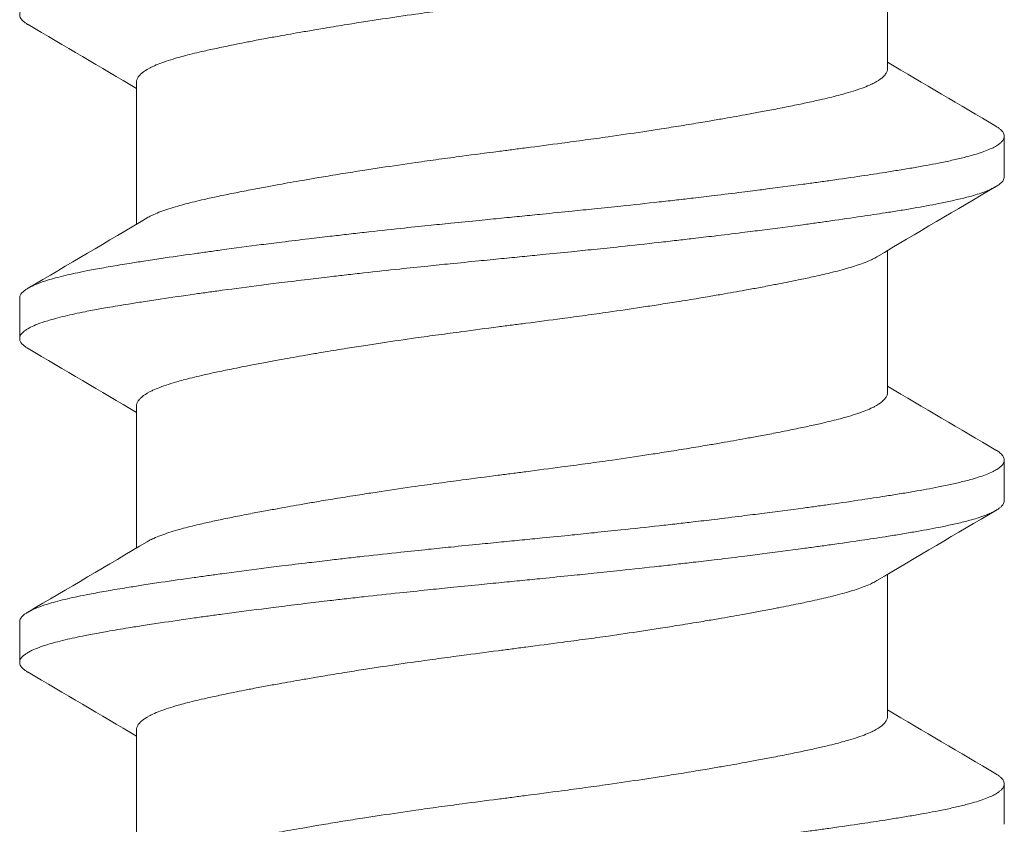
# Model space of a CAD drawing. Units: inches. Extents: x -2.03 to 5.45, y -4.05 to 4.06.
# Drawn here: x -0.72 to -0.52, y 3.08 to 3.23 of the extents above; entities that cross this region are included whole.
import ezdxf

# ---------------------------------------------------------------- set-up
doc = ezdxf.new("R2010")
doc.units = ezdxf.units.IN
doc.header["$LTSCALE"] = 0.5
doc.header["$MEASUREMENT"] = 0
doc.layers.add('Shade Bracket Hardware', color=7, linetype='Continuous', lineweight=5)
doc.layers.add('System', color=7, linetype='Continuous', lineweight=30)

# ---------------------------------------------------------------- blocks, each defined once
blk = doc.blocks.new('Shade Bracket Hardware Single')
at = {"layer": 'Shade Bracket Hardware'}
for p, q in [((0.07245, 1.15755), (0.07245, 1.18495)), ((-0.07245, 1.12755), (-0.07245, 1.15495)), ((0.095, 1.13672), (0.095, 1.14453)), ((0.07245, 1.09505), (0.07245, 1.12245)), ((-0.095, 1.11328), (-0.095, 1.10547)), ((-0.07245, 1.06505), (-0.07245, 1.09245)), ((0.095, 1.07422), (0.095, 1.08203)), ((0.07245, 1.03255), (0.07245, 1.05995)), ((-0.095, 1.05078), (-0.095, 1.04297)), ((-0.07245, 1.00255), (-0.07245, 1.02995)), ((0.095, 1.01172), (0.095, 1.01953))]:
    blk.add_line(p, q, dxfattribs=at)
for points, knots in [([(0.07042, 1.18375), (0.07029, 1.18367), (0.07015, 1.18359), (0.06974, 1.18337), (0.06946, 1.18323), (0.06873, 1.1829), (0.06827, 1.18271), (0.06694, 1.18221), (0.066, 1.1819), (0.06441, 1.18144), (0.06385, 1.18128), (0.06266, 1.18097), (0.06204, 1.18081), (0.06032, 1.18039), (0.05919, 1.18013), (0.05711, 1.17967), (0.05619, 1.17947), (0.05404, 1.17903), (0.05278, 1.17878), (0.05112, 1.17846), (0.05077, 1.17839), (0.04948, 1.17814), (0.04852, 1.17796), (0.04669, 1.17762), (0.04583, 1.17746), (0.04349, 1.17704), (0.04199, 1.17677), (0.03954, 1.17634), (0.03863, 1.17619), (0.03714, 1.17594), (0.03659, 1.17584), (0.03465, 1.17552), (0.03325, 1.17529), (0.03064, 1.17488), (0.02944, 1.17469), (0.02715, 1.17433), (0.02607, 1.17417), (0.02288, 1.17369), (0.02076, 1.17337), (0.01714, 1.17285), (0.01566, 1.17265), (0.01268, 1.17224), (0.01117, 1.17204), (0.00735, 1.17153), (0.00503, 1.17122), (0.0018, 1.17081), (0.0009, 1.17069), (-0.0009, 1.17046), (-0.0018, 1.17034), (-0.00503, 1.16992), (-0.00735, 1.16961), (-0.01117, 1.1691), (-0.01268, 1.1689), (-0.01566, 1.16849), (-0.01714, 1.16829), (-0.02076, 1.16778), (-0.02288, 1.16747), (-0.02607, 1.16699), (-0.02715, 1.16682), (-0.02944, 1.16647), (-0.03064, 1.16628), (-0.03325, 1.16586), (-0.03465, 1.16563), (-0.03659, 1.1653), (-0.03714, 1.16521), (-0.03863, 1.16496), (-0.03954, 1.1648), (-0.04199, 1.16438), (-0.04349, 1.16411), (-0.04583, 1.16369), (-0.04669, 1.16353), (-0.04852, 1.16319), (-0.04948, 1.16301), (-0.0508, 1.16275), (-0.05119, 1.16268), (-0.0523, 1.16246), (-0.05302, 1.16231), (-0.05477, 1.16196), (-0.05577, 1.16175), (-0.05767, 1.16135), (-0.05856, 1.16115), (-0.0607, 1.16067), (-0.06188, 1.16038), (-0.06349, 1.15996), (-0.06397, 1.15983), (-0.06576, 1.15932), (-0.06693, 1.15894), (-0.06843, 1.15836), (-0.06887, 1.15818), (-0.06952, 1.15788), (-0.06975, 1.15777), (-0.07053, 1.15735), (-0.07101, 1.15705), (-0.07158, 1.15657), (-0.07175, 1.15641), (-0.07206, 1.15605), (-0.07219, 1.15586), (-0.07236, 1.1555), (-0.07241, 1.15533), (-0.07244, 1.15509), (-0.07245, 1.15502), (-0.07245, 1.15495)], [0.0440738, 0.0440738, 0.0440738, 0.0440738, 0.0484721, 0.0484721, 0.056244, 0.056244, 0.0671047, 0.0671047, 0.0852904, 0.0852904, 0.0945566, 0.0945566, 0.1040277, 0.1040277, 0.1193499, 0.1193499, 0.130711, 0.130711, 0.144988, 0.144988, 0.1488142, 0.1488142, 0.1588259, 0.1588259, 0.1674413, 0.1674413, 0.1817797, 0.1817797, 0.1901588, 0.1901588, 0.1951487, 0.1951487, 0.2073272, 0.2073272, 0.2175213, 0.2175213, 0.2264726, 0.2264726, 0.2436199, 0.2436199, 0.2552959, 0.2552959, 0.2670174, 0.2670174, 0.2849302, 0.2849302, 0.2918494, 0.2918494, 0.2987688, 0.2987688, 0.316683, 0.316683, 0.3284046, 0.3284046, 0.3400794, 0.3400794, 0.357227, 0.357227, 0.3661798, 0.3661798, 0.3763768, 0.3763768, 0.3885585, 0.3885585, 0.3935491, 0.3935491, 0.4019287, 0.4019287, 0.4162692, 0.4162692, 0.4248865, 0.4248865, 0.4349021, 0.4349021, 0.4390559, 0.4390559, 0.4471364, 0.4471364, 0.4590538, 0.4590538, 0.4705978, 0.4705978, 0.487708, 0.487708, 0.4955266, 0.4955266, 0.5178592, 0.5178592, 0.5286053, 0.5286053, 0.5348574, 0.5348574, 0.5518249, 0.5518249, 0.5607818, 0.5607818, 0.5709738, 0.5709738, 0.5799924, 0.5799924, 0.5837617, 0.5837617, 0.5837617, 0.5837617]), ([(-0.09338, 1.16606), (-0.09345, 1.16609), (-0.09351, 1.16613), (-0.09375, 1.16628), (-0.09391, 1.16639), (-0.09447, 1.16682), (-0.09474, 1.16713), (-0.09493, 1.16756), (-0.09496, 1.16766), (-0.09499, 1.16784), (-0.095, 1.1679), (-0.095, 1.16804), (-0.09499, 1.1681), (-0.09496, 1.16828), (-0.09493, 1.16838), (-0.09474, 1.16881), (-0.09447, 1.16913), (-0.09391, 1.16955), (-0.09375, 1.16967), (-0.09337, 1.1699), (-0.09316, 1.17002), (-0.09252, 1.17035), (-0.09207, 1.17055), (-0.09098, 1.17097), (-0.09032, 1.1712), (-0.08913, 1.17156), (-0.08863, 1.1717), (-0.08751, 1.17201), (-0.08689, 1.17216), (-0.08505, 1.1726), (-0.08376, 1.17288), (-0.0819, 1.17325), (-0.08142, 1.17334), (-0.08002, 1.17361), (-0.07906, 1.17378), (-0.07678, 1.17418), (-0.07542, 1.17441), (-0.07308, 1.17478), (-0.07214, 1.17493), (-0.07011, 1.17525), (-0.069, 1.17541), (-0.06577, 1.1759), (-0.06356, 1.17622), (-0.0604, 1.17667), (-0.05951, 1.17679), (-0.05773, 1.17704), (-0.05682, 1.17716), (-0.05347, 1.17762), (-0.05096, 1.17794), (-0.04776, 1.17835), (-0.04715, 1.17843), (-0.04586, 1.17859), (-0.04517, 1.17868), (-0.04282, 1.17897), (-0.04114, 1.17918), (-0.03802, 1.17956), (-0.03659, 1.17973), (-0.0341, 1.18002), (-0.03303, 1.18014), (-0.03085, 1.18039), (-0.02972, 1.18052), (-0.0263, 1.1809), (-0.02399, 1.18115), (-0.01986, 1.18158), (-0.01806, 1.18177), (-0.01481, 1.18211), (-0.01336, 1.18226), (-0.01008, 1.18259), (-0.00825, 1.18277), (-0.00495, 1.1831), (-0.00348, 1.18325), (-0.00134, 1.18346), (-0.00067, 1.18353), (0, 1.18359)], [0, 0, 0, 0, 0.0026093, 0.0026093, 0.0106984, 0.0106984, 0.0327553, 0.0327553, 0.0402018, 0.0402018, 0.0448412, 0.0448412, 0.0494808, 0.0494808, 0.0569284, 0.0569284, 0.0789855, 0.0789855, 0.0870743, 0.0870743, 0.0957101, 0.0957101, 0.110354, 0.110354, 0.127078, 0.127078, 0.1378882, 0.1378882, 0.1499228, 0.1499228, 0.171441, 0.171441, 0.178571, 0.178571, 0.1919379, 0.1919379, 0.2093177, 0.2093177, 0.2204449, 0.2204449, 0.2328727, 0.2328727, 0.2558908, 0.2558908, 0.2646251, 0.2646251, 0.2732967, 0.2732967, 0.2963763, 0.2963763, 0.3017711, 0.3017711, 0.3077494, 0.3077494, 0.3221583, 0.3221583, 0.3340396, 0.3340396, 0.3427361, 0.3427361, 0.3518422, 0.3518422, 0.3702173, 0.3702173, 0.3842754, 0.3842754, 0.3955176, 0.3955176, 0.4095758, 0.4095758, 0.4208615, 0.4208615, 0.4259818, 0.4259818, 0.4259818, 0.4259818]), ([(-0.07042, 1.12875), (-0.07029, 1.12883), (-0.07015, 1.12891), (-0.06974, 1.12913), (-0.06945, 1.12927), (-0.06872, 1.1296), (-0.06826, 1.12979), (-0.0668, 1.13034), (-0.0657, 1.13069), (-0.064, 1.13118), (-0.06351, 1.13131), (-0.06189, 1.13174), (-0.06068, 1.13203), (-0.05853, 1.13252), (-0.05764, 1.13272), (-0.05574, 1.13312), (-0.05474, 1.13333), (-0.05266, 1.13374), (-0.05158, 1.13396), (-0.04953, 1.13435), (-0.04856, 1.13453), (-0.04674, 1.13487), (-0.04588, 1.13503), (-0.04351, 1.13546), (-0.04197, 1.13573), (-0.03949, 1.13616), (-0.03859, 1.13632), (-0.03711, 1.13657), (-0.03654, 1.13667), (-0.03471, 1.13697), (-0.03343, 1.13718), (-0.0309, 1.13758), (-0.02966, 1.13778), (-0.02736, 1.13814), (-0.0263, 1.1383), (-0.02304, 1.13879), (-0.0208, 1.13912), (-0.01708, 1.13965), (-0.01561, 1.13986), (-0.01263, 1.14027), (-0.01113, 1.14047), (-0.00732, 1.14098), (-0.00501, 1.14128), (-0.0018, 1.14169), (-0.0009, 1.14181), (0.0009, 1.14204), (0.0018, 1.14216), (0.00501, 1.14258), (0.00732, 1.14288), (0.01113, 1.14339), (0.01263, 1.14359), (0.01561, 1.144), (0.01708, 1.1442), (0.0208, 1.14473), (0.02304, 1.14506), (0.0263, 1.14555), (0.02736, 1.14571), (0.02966, 1.14607), (0.0309, 1.14627), (0.03343, 1.14667), (0.03471, 1.14688), (0.03654, 1.14719), (0.03711, 1.14728), (0.03859, 1.14753), (0.03949, 1.14769), (0.04197, 1.14811), (0.04351, 1.14839), (0.04588, 1.14882), (0.04674, 1.14898), (0.04856, 1.14932), (0.04953, 1.1495), (0.05159, 1.1499), (0.05269, 1.15012), (0.05478, 1.15054), (0.05578, 1.15075), (0.05767, 1.15115), (0.05857, 1.15135), (0.0607, 1.15183), (0.06188, 1.15212), (0.06348, 1.15254), (0.06396, 1.15267), (0.06575, 1.15318), (0.06692, 1.15356), (0.06842, 1.15413), (0.06886, 1.15432), (0.06951, 1.15462), (0.06974, 1.15473), (0.07052, 1.15514), (0.07099, 1.15544), (0.07157, 1.15592), (0.07174, 1.15608), (0.07205, 1.15644), (0.07218, 1.15662), (0.07235, 1.15699), (0.07241, 1.15716), (0.07244, 1.15741), (0.07245, 1.15748), (0.07245, 1.15755)], [0.0440739, 0.0440739, 0.0440739, 0.0440739, 0.0484314, 0.0484314, 0.0563366, 0.0563366, 0.0671852, 0.0671852, 0.0880454, 0.0880454, 0.0959258, 0.0959258, 0.1133017, 0.1133017, 0.1247838, 0.1247838, 0.1366939, 0.1366939, 0.1486357, 0.1486357, 0.1587096, 0.1587096, 0.1672593, 0.1672593, 0.1819892, 0.1819892, 0.1902398, 0.1902398, 0.1953227, 0.1953227, 0.2064738, 0.2064738, 0.2170196, 0.2170196, 0.2257478, 0.2257478, 0.2438083, 0.2438083, 0.2554121, 0.2554121, 0.2671162, 0.2671162, 0.2849449, 0.2849449, 0.2918484, 0.2918484, 0.2987521, 0.2987521, 0.3165821, 0.3165821, 0.3282864, 0.3282864, 0.339889, 0.339889, 0.3579499, 0.3579499, 0.3666797, 0.3666797, 0.3772284, 0.3772284, 0.3883823, 0.3883823, 0.393466, 0.393466, 0.4017169, 0.4017169, 0.4164491, 0.4164491, 0.4250008, 0.4250008, 0.4350787, 0.4350787, 0.4471939, 0.4471939, 0.4590757, 0.4590757, 0.4706032, 0.4706032, 0.4876726, 0.4876726, 0.4954473, 0.4954473, 0.517778, 0.517778, 0.5285047, 0.5285047, 0.534889, 0.534889, 0.5515841, 0.5515841, 0.5606043, 0.5606043, 0.5706541, 0.5706541, 0.5800052, 0.5800052, 0.5837658, 0.5837658, 0.5837658, 0.5837658]), ([(0.09338, 1.14644), (0.09343, 1.14642), (0.09347, 1.14639), (0.09372, 1.14624), (0.0939, 1.14612), (0.09421, 1.14587), (0.09435, 1.14575), (0.09464, 1.14545), (0.09477, 1.14528), (0.09492, 1.14498), (0.09496, 1.14485), (0.09499, 1.14466), (0.095, 1.1446), (0.095, 1.14453)], [-0.04483769, -0.04483769, -0.04483769, -0.04483769, -0.04294369, -0.04294369, -0.03426596, -0.03426596, -0.02560481, -0.02560481, -0.01336758, -0.01336758, -0.00455868, -0.00455868, 0, 0, 0, 0]), ([(0.095, 1.14453), (0.095, 1.14447), (0.09499, 1.1444), (0.09496, 1.14421), (0.09492, 1.14408), (0.09477, 1.14378), (0.09464, 1.1436), (0.09435, 1.1433), (0.09421, 1.14318), (0.0939, 1.14293), (0.09372, 1.14281), (0.09296, 1.14235), (0.09224, 1.14201), (0.09094, 1.14152), (0.09048, 1.14136), (0.0895, 1.14105), (0.08899, 1.1409), (0.08771, 1.14054), (0.08693, 1.14034), (0.08531, 1.13996), (0.08449, 1.13978), (0.08319, 1.13951), (0.08275, 1.13942), (0.08082, 1.13903), (0.07921, 1.13874), (0.0766, 1.13829), (0.07568, 1.13814), (0.07383, 1.13784), (0.07292, 1.13769), (0.07054, 1.13732), (0.06904, 1.13709), (0.06557, 1.13657), (0.06357, 1.13628), (0.06062, 1.13586), (0.05973, 1.13574), (0.05795, 1.13549), (0.05707, 1.13537), (0.05361, 1.1349), (0.05097, 1.13456), (0.04765, 1.13413), (0.04707, 1.13406), (0.04578, 1.1339), (0.04508, 1.13381), (0.04262, 1.1335), (0.04084, 1.13328), (0.03769, 1.1329), (0.03634, 1.13274), (0.03393, 1.13246), (0.03288, 1.13234), (0.0307, 1.13209), (0.02956, 1.13196), (0.02598, 1.13157), (0.02352, 1.1313), (0.01933, 1.13086), (0.01762, 1.13068), (0.01447, 1.13036), (0.01304, 1.13021), (0.0097, 1.12987), (0.00779, 1.12968), (0.00457, 1.12936), (0.00327, 1.12923), (0.00131, 1.12904), (0.00066, 1.12897), (0, 1.12891)], [-0.3811547, -0.3811547, -0.3811547, -0.3811547, -0.3765954, -0.3765954, -0.3677849, -0.3677849, -0.3555453, -0.3555453, -0.3468829, -0.3468829, -0.3382046, -0.3382046, -0.313873, -0.313873, -0.3018417, -0.3018417, -0.2904443, -0.2904443, -0.2751789, -0.2751789, -0.2611519, -0.2611519, -0.2542264, -0.2542264, -0.2315041, -0.2315041, -0.2196579, -0.2196579, -0.2086381, -0.2086381, -0.191702, -0.191702, -0.1708706, -0.1708706, -0.1620416, -0.1620416, -0.1535098, -0.1535098, -0.1292339, -0.1292339, -0.1240263, -0.1240263, -0.1179366, -0.1179366, -0.1027137, -0.1027137, -0.0914435, -0.0914435, -0.0828865, -0.0828865, -0.0736626, -0.0736626, -0.0541496, -0.0541496, -0.0407863, -0.0407863, -0.0296817, -0.0296817, -0.0150069, -0.0150069, -0.0050306, -0.0050306, 0, 0, 0, 0]), ([(0, 1.12109), (0.00065, 1.12116), (0.00131, 1.12122), (0.00325, 1.12142), (0.00454, 1.12154), (0.00771, 1.12186), (0.0096, 1.12204), (0.01292, 1.12238), (0.01436, 1.12253), (0.01749, 1.12285), (0.01918, 1.12303), (0.02339, 1.12347), (0.02589, 1.12375), (0.02952, 1.12415), (0.03067, 1.12428), (0.03286, 1.12454), (0.0339, 1.12466), (0.03631, 1.12494), (0.03766, 1.1251), (0.04081, 1.12547), (0.04261, 1.12569), (0.04508, 1.126), (0.04578, 1.12608), (0.04707, 1.12625), (0.04766, 1.12632), (0.05097, 1.12675), (0.0536, 1.1271), (0.05705, 1.12756), (0.05794, 1.12769), (0.05972, 1.12793), (0.06062, 1.12806), (0.06357, 1.12847), (0.06557, 1.12876), (0.06904, 1.12927), (0.07054, 1.1295), (0.07292, 1.12987), (0.07384, 1.13002), (0.07569, 1.13032), (0.07661, 1.13048), (0.07923, 1.13093), (0.08084, 1.13123), (0.08278, 1.13161), (0.08323, 1.1317), (0.08456, 1.13198), (0.0854, 1.13217), (0.08708, 1.13256), (0.0879, 1.13277), (0.08918, 1.13313), (0.08966, 1.13328), (0.09064, 1.1336), (0.09112, 1.13377), (0.09233, 1.13425), (0.09298, 1.13456), (0.0937, 1.135), (0.09388, 1.13512), (0.09421, 1.13537), (0.09434, 1.13549), (0.09464, 1.13579), (0.09477, 1.13596), (0.09492, 1.13627), (0.09496, 1.13639), (0.09499, 1.13659), (0.095, 1.13665), (0.095, 1.13672)], [-0.3811512, -0.3811512, -0.3811512, -0.3811512, -0.3761335, -0.3761335, -0.3662786, -0.3662786, -0.3517625, -0.3517625, -0.3406599, -0.3406599, -0.3274415, -0.3274415, -0.3076036, -0.3076036, -0.2983322, -0.2983322, -0.2897705, -0.2897705, -0.2785354, -0.2785354, -0.2632304, -0.2632304, -0.2571246, -0.2571246, -0.2518961, -0.2518961, -0.2276854, -0.2276854, -0.2191294, -0.2191294, -0.2102825, -0.2102825, -0.1894409, -0.1894409, -0.1724926, -0.1724926, -0.1614593, -0.1614593, -0.1495766, -0.1495766, -0.1267766, -0.1267766, -0.1197693, -0.1197693, -0.1052747, -0.1052747, -0.0891766, -0.0891766, -0.0781453, -0.0781453, -0.0655434, -0.0655434, -0.0432321, -0.0432321, -0.0344327, -0.0344327, -0.0257856, -0.0257856, -0.0134513, -0.0134513, -0.0045719, -0.0045719, 0, 0, 0, 0]), ([(0, 1.12891), (-0.00067, 1.12884), (-0.00133, 1.12877), (-0.00342, 1.12857), (-0.00484, 1.12843), (-0.00811, 1.1281), (-0.00996, 1.12792), (-0.01325, 1.12759), (-0.01469, 1.12744), (-0.0179, 1.12711), (-0.01967, 1.12692), (-0.02381, 1.12648), (-0.02618, 1.12622), (-0.02965, 1.12583), (-0.03079, 1.1257), (-0.03297, 1.12545), (-0.03402, 1.12533), (-0.03647, 1.12504), (-0.03786, 1.12488), (-0.04099, 1.12451), (-0.04273, 1.12429), (-0.04513, 1.124), (-0.04582, 1.12391), (-0.04711, 1.12375), (-0.04772, 1.12367), (-0.05096, 1.12325), (-0.05352, 1.12292), (-0.0569, 1.12246), (-0.0578, 1.12233), (-0.05958, 1.12209), (-0.06047, 1.12196), (-0.06355, 1.12153), (-0.06567, 1.12122), (-0.06885, 1.12075), (-0.06997, 1.12058), (-0.07202, 1.12027), (-0.07295, 1.12012), (-0.07511, 1.11977), (-0.07633, 1.11957), (-0.07863, 1.11917), (-0.07972, 1.11898), (-0.08124, 1.11869), (-0.08172, 1.1186), (-0.08366, 1.11822), (-0.08502, 1.11793), (-0.08691, 1.11748), (-0.08753, 1.11732), (-0.08864, 1.11702), (-0.08914, 1.11688), (-0.09034, 1.11651), (-0.09099, 1.11628), (-0.09208, 1.11585), (-0.09253, 1.11565), (-0.09316, 1.11533), (-0.09337, 1.1152), (-0.09375, 1.11497), (-0.09391, 1.11486), (-0.09447, 1.11443), (-0.09474, 1.11411), (-0.09493, 1.11369), (-0.09496, 1.11359), (-0.09499, 1.11341), (-0.095, 1.11335), (-0.095, 1.11328)], [0.381146, 0.381146, 0.381146, 0.381146, 0.3862491, 0.3862491, 0.3971238, 0.3971238, 0.4113565, 0.4113565, 0.4225297, 0.4225297, 0.4363038, 0.4363038, 0.4551033, 0.4551033, 0.4642492, 0.4642492, 0.4728716, 0.4728716, 0.4844412, 0.4844412, 0.4992402, 0.4992402, 0.5052706, 0.5052706, 0.5106425, 0.5106425, 0.5341213, 0.5341213, 0.5427335, 0.5427335, 0.5515195, 0.5515195, 0.5736325, 0.5736325, 0.5862616, 0.5862616, 0.5972393, 0.5972393, 0.6126636, 0.6126636, 0.6277077, 0.6277077, 0.6347957, 0.6347957, 0.6573612, 0.6573612, 0.6693401, 0.6693401, 0.6801605, 0.6801605, 0.6969158, 0.6969158, 0.7114875, 0.7114875, 0.7201027, 0.7201027, 0.7281756, 0.7281756, 0.7502827, 0.7502827, 0.7576971, 0.7576971, 0.7623181, 0.7623181, 0.7623181, 0.7623181]), ([(-0.09338, 1.10356), (-0.09345, 1.10359), (-0.09351, 1.10363), (-0.09375, 1.10378), (-0.09391, 1.10389), (-0.09447, 1.10432), (-0.09474, 1.10463), (-0.09493, 1.10506), (-0.09496, 1.10516), (-0.09499, 1.10534), (-0.095, 1.1054), (-0.095, 1.10554), (-0.09499, 1.1056), (-0.09496, 1.10578), (-0.09493, 1.10588), (-0.09474, 1.10631), (-0.09447, 1.10663), (-0.09391, 1.10705), (-0.09375, 1.10717), (-0.09337, 1.1074), (-0.09316, 1.10752), (-0.09252, 1.10785), (-0.09207, 1.10805), (-0.09098, 1.10847), (-0.09032, 1.1087), (-0.08913, 1.10906), (-0.08863, 1.1092), (-0.08751, 1.10951), (-0.08689, 1.10966), (-0.08505, 1.1101), (-0.08376, 1.11038), (-0.0819, 1.11075), (-0.08142, 1.11084), (-0.08002, 1.11111), (-0.07906, 1.11128), (-0.07678, 1.11168), (-0.07542, 1.11191), (-0.07308, 1.11228), (-0.07214, 1.11243), (-0.07011, 1.11275), (-0.069, 1.11291), (-0.06577, 1.1134), (-0.06356, 1.11372), (-0.0604, 1.11417), (-0.05951, 1.11429), (-0.05773, 1.11454), (-0.05682, 1.11466), (-0.05347, 1.11512), (-0.05096, 1.11544), (-0.04776, 1.11585), (-0.04715, 1.11593), (-0.04586, 1.11609), (-0.04517, 1.11618), (-0.04282, 1.11647), (-0.04114, 1.11668), (-0.03802, 1.11706), (-0.03659, 1.11723), (-0.0341, 1.11752), (-0.03303, 1.11764), (-0.03085, 1.11789), (-0.02972, 1.11802), (-0.0263, 1.1184), (-0.02399, 1.11865), (-0.01986, 1.11908), (-0.01806, 1.11927), (-0.01481, 1.11961), (-0.01336, 1.11976), (-0.01008, 1.12009), (-0.00825, 1.12027), (-0.00495, 1.1206), (-0.00348, 1.12075), (-0.00134, 1.12096), (-0.00067, 1.12103), (0, 1.12109)], [0, 0, 0, 0, 0.0026093, 0.0026093, 0.0106984, 0.0106984, 0.0327553, 0.0327553, 0.0402018, 0.0402018, 0.0448412, 0.0448412, 0.0494808, 0.0494808, 0.0569284, 0.0569284, 0.0789855, 0.0789855, 0.0870743, 0.0870743, 0.0957101, 0.0957101, 0.110354, 0.110354, 0.127078, 0.127078, 0.1378882, 0.1378882, 0.1499228, 0.1499228, 0.171441, 0.171441, 0.178571, 0.178571, 0.1919379, 0.1919379, 0.2093177, 0.2093177, 0.2204449, 0.2204449, 0.2328727, 0.2328727, 0.2558908, 0.2558908, 0.2646251, 0.2646251, 0.2732967, 0.2732967, 0.2963763, 0.2963763, 0.3017711, 0.3017711, 0.3077494, 0.3077494, 0.3221583, 0.3221583, 0.3340396, 0.3340396, 0.3427361, 0.3427361, 0.3518422, 0.3518422, 0.3702173, 0.3702173, 0.3842754, 0.3842754, 0.3955176, 0.3955176, 0.4095758, 0.4095758, 0.4208615, 0.4208615, 0.4259818, 0.4259818, 0.4259818, 0.4259818]), ([(0.07042, 1.12125), (0.07029, 1.12117), (0.07015, 1.12109), (0.06974, 1.12087), (0.06946, 1.12073), (0.06873, 1.1204), (0.06827, 1.12021), (0.06694, 1.11971), (0.066, 1.1194), (0.06441, 1.11894), (0.06385, 1.11878), (0.06266, 1.11847), (0.06204, 1.11831), (0.06032, 1.11789), (0.05919, 1.11763), (0.05711, 1.11717), (0.05619, 1.11697), (0.05404, 1.11653), (0.05278, 1.11628), (0.05112, 1.11596), (0.05077, 1.11589), (0.04948, 1.11564), (0.04852, 1.11546), (0.04669, 1.11512), (0.04583, 1.11496), (0.04349, 1.11454), (0.04199, 1.11427), (0.03954, 1.11384), (0.03863, 1.11369), (0.03714, 1.11344), (0.03659, 1.11334), (0.03465, 1.11302), (0.03325, 1.11279), (0.03064, 1.11238), (0.02944, 1.11219), (0.02715, 1.11183), (0.02607, 1.11167), (0.02288, 1.11119), (0.02076, 1.11087), (0.01714, 1.11035), (0.01566, 1.11015), (0.01268, 1.10974), (0.01117, 1.10954), (0.00735, 1.10903), (0.00503, 1.10872), (0.0018, 1.10831), (0.0009, 1.10819), (-0.0009, 1.10796), (-0.0018, 1.10784), (-0.00503, 1.10742), (-0.00735, 1.10711), (-0.01117, 1.1066), (-0.01268, 1.1064), (-0.01566, 1.10599), (-0.01714, 1.10579), (-0.02076, 1.10528), (-0.02288, 1.10497), (-0.02607, 1.10449), (-0.02715, 1.10432), (-0.02944, 1.10397), (-0.03064, 1.10378), (-0.03325, 1.10336), (-0.03465, 1.10313), (-0.03659, 1.1028), (-0.03714, 1.10271), (-0.03863, 1.10246), (-0.03954, 1.1023), (-0.04199, 1.10188), (-0.04349, 1.10161), (-0.04583, 1.10119), (-0.04669, 1.10103), (-0.04852, 1.10069), (-0.04948, 1.10051), (-0.0508, 1.10025), (-0.05119, 1.10018), (-0.0523, 1.09996), (-0.05302, 1.09981), (-0.05477, 1.09946), (-0.05577, 1.09925), (-0.05767, 1.09885), (-0.05856, 1.09865), (-0.0607, 1.09817), (-0.06188, 1.09788), (-0.06349, 1.09746), (-0.06397, 1.09733), (-0.06576, 1.09682), (-0.06693, 1.09644), (-0.06843, 1.09586), (-0.06887, 1.09568), (-0.06952, 1.09538), (-0.06975, 1.09527), (-0.07053, 1.09485), (-0.07101, 1.09455), (-0.07158, 1.09407), (-0.07175, 1.09391), (-0.07206, 1.09355), (-0.07219, 1.09336), (-0.07236, 1.093), (-0.07241, 1.09283), (-0.07244, 1.09259), (-0.07245, 1.09252), (-0.07245, 1.09245)], [0.0440738, 0.0440738, 0.0440738, 0.0440738, 0.0484721, 0.0484721, 0.056244, 0.056244, 0.0671047, 0.0671047, 0.0852904, 0.0852904, 0.0945566, 0.0945566, 0.1040277, 0.1040277, 0.1193499, 0.1193499, 0.130711, 0.130711, 0.144988, 0.144988, 0.1488142, 0.1488142, 0.1588259, 0.1588259, 0.1674413, 0.1674413, 0.1817797, 0.1817797, 0.1901588, 0.1901588, 0.1951487, 0.1951487, 0.2073272, 0.2073272, 0.2175213, 0.2175213, 0.2264726, 0.2264726, 0.2436199, 0.2436199, 0.2552959, 0.2552959, 0.2670174, 0.2670174, 0.2849302, 0.2849302, 0.2918494, 0.2918494, 0.2987688, 0.2987688, 0.316683, 0.316683, 0.3284046, 0.3284046, 0.3400794, 0.3400794, 0.357227, 0.357227, 0.3661798, 0.3661798, 0.3763768, 0.3763768, 0.3885585, 0.3885585, 0.3935491, 0.3935491, 0.4019287, 0.4019287, 0.4162692, 0.4162692, 0.4248865, 0.4248865, 0.4349021, 0.4349021, 0.4390559, 0.4390559, 0.4471364, 0.4471364, 0.4590538, 0.4590538, 0.4705978, 0.4705978, 0.487708, 0.487708, 0.4955266, 0.4955266, 0.5178592, 0.5178592, 0.5286053, 0.5286053, 0.5348574, 0.5348574, 0.5518249, 0.5518249, 0.5607818, 0.5607818, 0.5709738, 0.5709738, 0.5799924, 0.5799924, 0.5837617, 0.5837617, 0.5837617, 0.5837617]), ([(-0.07042, 1.06625), (-0.07029, 1.06633), (-0.07015, 1.06641), (-0.06974, 1.06663), (-0.06945, 1.06677), (-0.06872, 1.0671), (-0.06826, 1.06729), (-0.0668, 1.06784), (-0.0657, 1.06819), (-0.064, 1.06868), (-0.06351, 1.06881), (-0.06189, 1.06924), (-0.06068, 1.06953), (-0.05853, 1.07002), (-0.05764, 1.07022), (-0.05574, 1.07062), (-0.05474, 1.07083), (-0.05266, 1.07124), (-0.05158, 1.07146), (-0.04953, 1.07185), (-0.04856, 1.07203), (-0.04674, 1.07237), (-0.04588, 1.07253), (-0.04351, 1.07296), (-0.04197, 1.07323), (-0.03949, 1.07366), (-0.03859, 1.07382), (-0.03711, 1.07407), (-0.03654, 1.07417), (-0.03471, 1.07447), (-0.03343, 1.07468), (-0.0309, 1.07508), (-0.02966, 1.07528), (-0.02736, 1.07564), (-0.0263, 1.0758), (-0.02304, 1.07629), (-0.0208, 1.07662), (-0.01708, 1.07715), (-0.01561, 1.07736), (-0.01263, 1.07777), (-0.01113, 1.07797), (-0.00732, 1.07848), (-0.00501, 1.07878), (-0.0018, 1.07919), (-0.0009, 1.07931), (0.0009, 1.07954), (0.0018, 1.07966), (0.00501, 1.08008), (0.00732, 1.08038), (0.01113, 1.08089), (0.01263, 1.08109), (0.01561, 1.0815), (0.01708, 1.0817), (0.0208, 1.08223), (0.02304, 1.08256), (0.0263, 1.08305), (0.02736, 1.08321), (0.02966, 1.08357), (0.0309, 1.08377), (0.03343, 1.08417), (0.03471, 1.08438), (0.03654, 1.08469), (0.03711, 1.08478), (0.03859, 1.08503), (0.03949, 1.08519), (0.04197, 1.08561), (0.04351, 1.08589), (0.04588, 1.08632), (0.04674, 1.08648), (0.04856, 1.08682), (0.04953, 1.087), (0.05159, 1.0874), (0.05269, 1.08762), (0.05478, 1.08804), (0.05578, 1.08825), (0.05767, 1.08865), (0.05857, 1.08885), (0.0607, 1.08933), (0.06188, 1.08962), (0.06348, 1.09004), (0.06396, 1.09017), (0.06575, 1.09068), (0.06692, 1.09106), (0.06842, 1.09163), (0.06886, 1.09182), (0.06951, 1.09212), (0.06974, 1.09223), (0.07052, 1.09264), (0.07099, 1.09294), (0.07157, 1.09342), (0.07174, 1.09358), (0.07205, 1.09394), (0.07218, 1.09412), (0.07235, 1.09449), (0.07241, 1.09466), (0.07244, 1.09491), (0.07245, 1.09498), (0.07245, 1.09505)], [0.0440739, 0.0440739, 0.0440739, 0.0440739, 0.0484314, 0.0484314, 0.0563366, 0.0563366, 0.0671852, 0.0671852, 0.0880454, 0.0880454, 0.0959258, 0.0959258, 0.1133017, 0.1133017, 0.1247838, 0.1247838, 0.1366939, 0.1366939, 0.1486357, 0.1486357, 0.1587096, 0.1587096, 0.1672593, 0.1672593, 0.1819892, 0.1819892, 0.1902398, 0.1902398, 0.1953227, 0.1953227, 0.2064738, 0.2064738, 0.2170196, 0.2170196, 0.2257478, 0.2257478, 0.2438083, 0.2438083, 0.2554121, 0.2554121, 0.2671162, 0.2671162, 0.2849449, 0.2849449, 0.2918484, 0.2918484, 0.2987521, 0.2987521, 0.3165821, 0.3165821, 0.3282864, 0.3282864, 0.339889, 0.339889, 0.3579499, 0.3579499, 0.3666797, 0.3666797, 0.3772284, 0.3772284, 0.3883823, 0.3883823, 0.393466, 0.393466, 0.4017169, 0.4017169, 0.4164491, 0.4164491, 0.4250008, 0.4250008, 0.4350787, 0.4350787, 0.4471939, 0.4471939, 0.4590757, 0.4590757, 0.4706032, 0.4706032, 0.4876726, 0.4876726, 0.4954473, 0.4954473, 0.517778, 0.517778, 0.5285047, 0.5285047, 0.534889, 0.534889, 0.5515841, 0.5515841, 0.5606043, 0.5606043, 0.5706541, 0.5706541, 0.5800052, 0.5800052, 0.5837658, 0.5837658, 0.5837658, 0.5837658]), ([(0.09338, 1.08394), (0.09343, 1.08392), (0.09347, 1.08389), (0.09372, 1.08374), (0.0939, 1.08362), (0.09421, 1.08337), (0.09435, 1.08325), (0.09464, 1.08295), (0.09477, 1.08278), (0.09492, 1.08248), (0.09496, 1.08235), (0.09499, 1.08216), (0.095, 1.0821), (0.095, 1.08203)], [-0.04483769, -0.04483769, -0.04483769, -0.04483769, -0.04294369, -0.04294369, -0.03426596, -0.03426596, -0.02560481, -0.02560481, -0.01336758, -0.01336758, -0.00455868, -0.00455868, 0, 0, 0, 0]), ([(0.095, 1.08203), (0.095, 1.08197), (0.09499, 1.0819), (0.09496, 1.08171), (0.09492, 1.08158), (0.09477, 1.08128), (0.09464, 1.0811), (0.09435, 1.0808), (0.09421, 1.08068), (0.0939, 1.08043), (0.09372, 1.08031), (0.09296, 1.07985), (0.09224, 1.07951), (0.09094, 1.07902), (0.09048, 1.07886), (0.0895, 1.07855), (0.08899, 1.0784), (0.08771, 1.07804), (0.08693, 1.07784), (0.08531, 1.07746), (0.08449, 1.07728), (0.08319, 1.07701), (0.08275, 1.07692), (0.08082, 1.07653), (0.07921, 1.07624), (0.0766, 1.07579), (0.07568, 1.07564), (0.07383, 1.07534), (0.07292, 1.07519), (0.07054, 1.07482), (0.06904, 1.07459), (0.06557, 1.07407), (0.06357, 1.07378), (0.06062, 1.07336), (0.05973, 1.07324), (0.05795, 1.07299), (0.05707, 1.07287), (0.05361, 1.0724), (0.05097, 1.07206), (0.04765, 1.07163), (0.04707, 1.07156), (0.04578, 1.0714), (0.04508, 1.07131), (0.04262, 1.071), (0.04084, 1.07078), (0.03769, 1.0704), (0.03634, 1.07024), (0.03393, 1.06996), (0.03288, 1.06984), (0.0307, 1.06959), (0.02956, 1.06946), (0.02598, 1.06907), (0.02352, 1.0688), (0.01933, 1.06836), (0.01762, 1.06818), (0.01447, 1.06786), (0.01304, 1.06771), (0.0097, 1.06737), (0.00779, 1.06718), (0.00457, 1.06686), (0.00327, 1.06673), (0.00131, 1.06654), (0.00066, 1.06647), (0, 1.06641)], [-0.3811547, -0.3811547, -0.3811547, -0.3811547, -0.3765954, -0.3765954, -0.3677849, -0.3677849, -0.3555453, -0.3555453, -0.3468829, -0.3468829, -0.3382046, -0.3382046, -0.313873, -0.313873, -0.3018417, -0.3018417, -0.2904443, -0.2904443, -0.2751789, -0.2751789, -0.2611519, -0.2611519, -0.2542264, -0.2542264, -0.2315041, -0.2315041, -0.2196579, -0.2196579, -0.2086381, -0.2086381, -0.191702, -0.191702, -0.1708706, -0.1708706, -0.1620416, -0.1620416, -0.1535098, -0.1535098, -0.1292339, -0.1292339, -0.1240263, -0.1240263, -0.1179366, -0.1179366, -0.1027137, -0.1027137, -0.0914435, -0.0914435, -0.0828865, -0.0828865, -0.0736626, -0.0736626, -0.0541496, -0.0541496, -0.0407863, -0.0407863, -0.0296817, -0.0296817, -0.0150069, -0.0150069, -0.0050306, -0.0050306, 0, 0, 0, 0]), ([(0, 1.05859), (0.00065, 1.05866), (0.00131, 1.05872), (0.00325, 1.05892), (0.00454, 1.05904), (0.00771, 1.05936), (0.0096, 1.05954), (0.01292, 1.05988), (0.01436, 1.06003), (0.01749, 1.06035), (0.01918, 1.06053), (0.02339, 1.06097), (0.02589, 1.06125), (0.02952, 1.06165), (0.03067, 1.06178), (0.03286, 1.06204), (0.0339, 1.06216), (0.03631, 1.06244), (0.03766, 1.0626), (0.04081, 1.06297), (0.04261, 1.06319), (0.04508, 1.0635), (0.04578, 1.06358), (0.04707, 1.06375), (0.04766, 1.06382), (0.05097, 1.06425), (0.0536, 1.0646), (0.05705, 1.06506), (0.05794, 1.06519), (0.05972, 1.06543), (0.06062, 1.06556), (0.06357, 1.06597), (0.06557, 1.06626), (0.06904, 1.06677), (0.07054, 1.067), (0.07292, 1.06737), (0.07384, 1.06752), (0.07569, 1.06782), (0.07661, 1.06798), (0.07923, 1.06843), (0.08084, 1.06873), (0.08278, 1.06911), (0.08323, 1.0692), (0.08456, 1.06948), (0.0854, 1.06967), (0.08708, 1.07006), (0.0879, 1.07027), (0.08918, 1.07063), (0.08966, 1.07078), (0.09064, 1.0711), (0.09112, 1.07127), (0.09233, 1.07175), (0.09298, 1.07206), (0.0937, 1.0725), (0.09388, 1.07262), (0.09421, 1.07287), (0.09434, 1.07299), (0.09464, 1.07329), (0.09477, 1.07346), (0.09492, 1.07377), (0.09496, 1.07389), (0.09499, 1.07409), (0.095, 1.07415), (0.095, 1.07422)], [-0.3811512, -0.3811512, -0.3811512, -0.3811512, -0.3761335, -0.3761335, -0.3662786, -0.3662786, -0.3517625, -0.3517625, -0.3406599, -0.3406599, -0.3274415, -0.3274415, -0.3076036, -0.3076036, -0.2983322, -0.2983322, -0.2897705, -0.2897705, -0.2785354, -0.2785354, -0.2632304, -0.2632304, -0.2571246, -0.2571246, -0.2518961, -0.2518961, -0.2276854, -0.2276854, -0.2191294, -0.2191294, -0.2102825, -0.2102825, -0.1894409, -0.1894409, -0.1724926, -0.1724926, -0.1614593, -0.1614593, -0.1495766, -0.1495766, -0.1267766, -0.1267766, -0.1197693, -0.1197693, -0.1052747, -0.1052747, -0.0891766, -0.0891766, -0.0781453, -0.0781453, -0.0655434, -0.0655434, -0.0432321, -0.0432321, -0.0344327, -0.0344327, -0.0257856, -0.0257856, -0.0134513, -0.0134513, -0.0045719, -0.0045719, 0, 0, 0, 0]), ([(0, 1.06641), (-0.00067, 1.06634), (-0.00133, 1.06627), (-0.00342, 1.06607), (-0.00484, 1.06593), (-0.00811, 1.0656), (-0.00996, 1.06542), (-0.01325, 1.06509), (-0.01469, 1.06494), (-0.0179, 1.06461), (-0.01967, 1.06442), (-0.02381, 1.06398), (-0.02618, 1.06372), (-0.02965, 1.06333), (-0.03079, 1.0632), (-0.03297, 1.06295), (-0.03402, 1.06283), (-0.03647, 1.06254), (-0.03786, 1.06238), (-0.04099, 1.06201), (-0.04273, 1.06179), (-0.04513, 1.0615), (-0.04582, 1.06141), (-0.04711, 1.06125), (-0.04772, 1.06117), (-0.05096, 1.06075), (-0.05352, 1.06042), (-0.0569, 1.05996), (-0.0578, 1.05983), (-0.05958, 1.05959), (-0.06047, 1.05946), (-0.06355, 1.05903), (-0.06567, 1.05872), (-0.06885, 1.05825), (-0.06997, 1.05808), (-0.07202, 1.05777), (-0.07295, 1.05762), (-0.07511, 1.05727), (-0.07633, 1.05707), (-0.07863, 1.05667), (-0.07972, 1.05648), (-0.08124, 1.05619), (-0.08172, 1.0561), (-0.08366, 1.05572), (-0.08502, 1.05543), (-0.08691, 1.05498), (-0.08753, 1.05482), (-0.08864, 1.05452), (-0.08914, 1.05438), (-0.09034, 1.05401), (-0.09099, 1.05378), (-0.09208, 1.05335), (-0.09253, 1.05315), (-0.09316, 1.05283), (-0.09337, 1.0527), (-0.09375, 1.05247), (-0.09391, 1.05236), (-0.09447, 1.05193), (-0.09474, 1.05161), (-0.09493, 1.05119), (-0.09496, 1.05109), (-0.09499, 1.05091), (-0.095, 1.05085), (-0.095, 1.05078)], [0.381146, 0.381146, 0.381146, 0.381146, 0.3862491, 0.3862491, 0.3971238, 0.3971238, 0.4113565, 0.4113565, 0.4225297, 0.4225297, 0.4363038, 0.4363038, 0.4551033, 0.4551033, 0.4642492, 0.4642492, 0.4728716, 0.4728716, 0.4844412, 0.4844412, 0.4992402, 0.4992402, 0.5052706, 0.5052706, 0.5106425, 0.5106425, 0.5341213, 0.5341213, 0.5427335, 0.5427335, 0.5515195, 0.5515195, 0.5736325, 0.5736325, 0.5862616, 0.5862616, 0.5972393, 0.5972393, 0.6126636, 0.6126636, 0.6277077, 0.6277077, 0.6347957, 0.6347957, 0.6573612, 0.6573612, 0.6693401, 0.6693401, 0.6801605, 0.6801605, 0.6969158, 0.6969158, 0.7114875, 0.7114875, 0.7201027, 0.7201027, 0.7281756, 0.7281756, 0.7502827, 0.7502827, 0.7576971, 0.7576971, 0.7623181, 0.7623181, 0.7623181, 0.7623181]), ([(-0.09338, 1.04106), (-0.09345, 1.04109), (-0.09351, 1.04113), (-0.09375, 1.04128), (-0.09391, 1.04139), (-0.09447, 1.04182), (-0.09474, 1.04213), (-0.09493, 1.04256), (-0.09496, 1.04266), (-0.09499, 1.04284), (-0.095, 1.0429), (-0.095, 1.04304), (-0.09499, 1.0431), (-0.09496, 1.04328), (-0.09493, 1.04338), (-0.09474, 1.04381), (-0.09447, 1.04413), (-0.09391, 1.04455), (-0.09375, 1.04467), (-0.09337, 1.0449), (-0.09316, 1.04502), (-0.09252, 1.04535), (-0.09207, 1.04555), (-0.09098, 1.04597), (-0.09032, 1.0462), (-0.08913, 1.04656), (-0.08863, 1.0467), (-0.08751, 1.04701), (-0.08689, 1.04716), (-0.08505, 1.0476), (-0.08376, 1.04788), (-0.0819, 1.04825), (-0.08142, 1.04834), (-0.08002, 1.04861), (-0.07906, 1.04878), (-0.07678, 1.04918), (-0.07542, 1.04941), (-0.07308, 1.04978), (-0.07214, 1.04993), (-0.07011, 1.05025), (-0.069, 1.05041), (-0.06577, 1.0509), (-0.06356, 1.05122), (-0.0604, 1.05167), (-0.05951, 1.05179), (-0.05773, 1.05204), (-0.05682, 1.05216), (-0.05347, 1.05262), (-0.05096, 1.05294), (-0.04776, 1.05335), (-0.04715, 1.05343), (-0.04586, 1.05359), (-0.04517, 1.05368), (-0.04282, 1.05397), (-0.04114, 1.05418), (-0.03802, 1.05456), (-0.03659, 1.05473), (-0.0341, 1.05502), (-0.03303, 1.05514), (-0.03085, 1.05539), (-0.02972, 1.05552), (-0.0263, 1.0559), (-0.02399, 1.05615), (-0.01986, 1.05658), (-0.01806, 1.05677), (-0.01481, 1.05711), (-0.01336, 1.05726), (-0.01008, 1.05759), (-0.00825, 1.05777), (-0.00495, 1.0581), (-0.00348, 1.05825), (-0.00134, 1.05846), (-0.00067, 1.05853), (0, 1.05859)], [0, 0, 0, 0, 0.0026093, 0.0026093, 0.0106984, 0.0106984, 0.0327553, 0.0327553, 0.0402018, 0.0402018, 0.0448412, 0.0448412, 0.0494808, 0.0494808, 0.0569284, 0.0569284, 0.0789855, 0.0789855, 0.0870743, 0.0870743, 0.0957101, 0.0957101, 0.110354, 0.110354, 0.127078, 0.127078, 0.1378882, 0.1378882, 0.1499228, 0.1499228, 0.171441, 0.171441, 0.178571, 0.178571, 0.1919379, 0.1919379, 0.2093177, 0.2093177, 0.2204449, 0.2204449, 0.2328727, 0.2328727, 0.2558908, 0.2558908, 0.2646251, 0.2646251, 0.2732967, 0.2732967, 0.2963763, 0.2963763, 0.3017711, 0.3017711, 0.3077494, 0.3077494, 0.3221583, 0.3221583, 0.3340396, 0.3340396, 0.3427361, 0.3427361, 0.3518422, 0.3518422, 0.3702173, 0.3702173, 0.3842754, 0.3842754, 0.3955176, 0.3955176, 0.4095758, 0.4095758, 0.4208615, 0.4208615, 0.4259818, 0.4259818, 0.4259818, 0.4259818]), ([(0.07042, 1.05875), (0.07029, 1.05867), (0.07015, 1.05859), (0.06974, 1.05837), (0.06946, 1.05823), (0.06873, 1.0579), (0.06827, 1.05771), (0.06694, 1.05721), (0.066, 1.0569), (0.06441, 1.05644), (0.06385, 1.05628), (0.06266, 1.05597), (0.06204, 1.05581), (0.06032, 1.05539), (0.05919, 1.05513), (0.05711, 1.05467), (0.05619, 1.05447), (0.05404, 1.05403), (0.05278, 1.05378), (0.05112, 1.05346), (0.05077, 1.05339), (0.04948, 1.05314), (0.04852, 1.05296), (0.04669, 1.05262), (0.04583, 1.05246), (0.04349, 1.05204), (0.04199, 1.05177), (0.03954, 1.05134), (0.03863, 1.05119), (0.03714, 1.05094), (0.03659, 1.05084), (0.03465, 1.05052), (0.03325, 1.05029), (0.03064, 1.04988), (0.02944, 1.04969), (0.02715, 1.04933), (0.02607, 1.04917), (0.02288, 1.04869), (0.02076, 1.04837), (0.01714, 1.04785), (0.01566, 1.04765), (0.01268, 1.04724), (0.01117, 1.04704), (0.00735, 1.04653), (0.00503, 1.04622), (0.0018, 1.04581), (0.0009, 1.04569), (-0.0009, 1.04546), (-0.0018, 1.04534), (-0.00503, 1.04492), (-0.00735, 1.04461), (-0.01117, 1.0441), (-0.01268, 1.0439), (-0.01566, 1.04349), (-0.01714, 1.04329), (-0.02076, 1.04278), (-0.02288, 1.04247), (-0.02607, 1.04199), (-0.02715, 1.04182), (-0.02944, 1.04147), (-0.03064, 1.04128), (-0.03325, 1.04086), (-0.03465, 1.04063), (-0.03659, 1.0403), (-0.03714, 1.04021), (-0.03863, 1.03996), (-0.03954, 1.0398), (-0.04199, 1.03938), (-0.04349, 1.03911), (-0.04583, 1.03869), (-0.04669, 1.03853), (-0.04852, 1.03819), (-0.04948, 1.03801), (-0.0508, 1.03775), (-0.05119, 1.03768), (-0.0523, 1.03746), (-0.05302, 1.03731), (-0.05477, 1.03696), (-0.05577, 1.03675), (-0.05767, 1.03635), (-0.05856, 1.03615), (-0.0607, 1.03567), (-0.06188, 1.03538), (-0.06349, 1.03496), (-0.06397, 1.03483), (-0.06576, 1.03432), (-0.06693, 1.03394), (-0.06843, 1.03336), (-0.06887, 1.03318), (-0.06952, 1.03288), (-0.06975, 1.03277), (-0.07053, 1.03235), (-0.07101, 1.03205), (-0.07158, 1.03157), (-0.07175, 1.03141), (-0.07206, 1.03105), (-0.07219, 1.03086), (-0.07236, 1.0305), (-0.07241, 1.03033), (-0.07244, 1.03009), (-0.07245, 1.03002), (-0.07245, 1.02995)], [0.0440738, 0.0440738, 0.0440738, 0.0440738, 0.0484721, 0.0484721, 0.056244, 0.056244, 0.0671047, 0.0671047, 0.0852904, 0.0852904, 0.0945566, 0.0945566, 0.1040277, 0.1040277, 0.1193499, 0.1193499, 0.130711, 0.130711, 0.144988, 0.144988, 0.1488142, 0.1488142, 0.1588259, 0.1588259, 0.1674413, 0.1674413, 0.1817797, 0.1817797, 0.1901588, 0.1901588, 0.1951487, 0.1951487, 0.2073272, 0.2073272, 0.2175213, 0.2175213, 0.2264726, 0.2264726, 0.2436199, 0.2436199, 0.2552959, 0.2552959, 0.2670174, 0.2670174, 0.2849302, 0.2849302, 0.2918494, 0.2918494, 0.2987688, 0.2987688, 0.316683, 0.316683, 0.3284046, 0.3284046, 0.3400794, 0.3400794, 0.357227, 0.357227, 0.3661798, 0.3661798, 0.3763768, 0.3763768, 0.3885585, 0.3885585, 0.3935491, 0.3935491, 0.4019287, 0.4019287, 0.4162692, 0.4162692, 0.4248865, 0.4248865, 0.4349021, 0.4349021, 0.4390559, 0.4390559, 0.4471364, 0.4471364, 0.4590538, 0.4590538, 0.4705978, 0.4705978, 0.487708, 0.487708, 0.4955267, 0.4955267, 0.5178592, 0.5178592, 0.5286053, 0.5286053, 0.5348574, 0.5348574, 0.5518249, 0.5518249, 0.5607818, 0.5607818, 0.5709738, 0.5709738, 0.5799924, 0.5799924, 0.5837617, 0.5837617, 0.5837617, 0.5837617]), ([(-0.07042, 1.00375), (-0.07029, 1.00383), (-0.07015, 1.00391), (-0.06974, 1.00413), (-0.06945, 1.00427), (-0.06872, 1.0046), (-0.06826, 1.00479), (-0.0668, 1.00534), (-0.0657, 1.00569), (-0.064, 1.00618), (-0.06351, 1.00631), (-0.06189, 1.00674), (-0.06068, 1.00703), (-0.05853, 1.00752), (-0.05764, 1.00772), (-0.05574, 1.00812), (-0.05474, 1.00833), (-0.05266, 1.00874), (-0.05158, 1.00896), (-0.04953, 1.00935), (-0.04856, 1.00953), (-0.04674, 1.00987), (-0.04588, 1.01003), (-0.04351, 1.01046), (-0.04197, 1.01073), (-0.03949, 1.01116), (-0.03859, 1.01132), (-0.03711, 1.01157), (-0.03654, 1.01167), (-0.03471, 1.01197), (-0.03343, 1.01218), (-0.0309, 1.01258), (-0.02966, 1.01278), (-0.02736, 1.01314), (-0.0263, 1.0133), (-0.02304, 1.01379), (-0.0208, 1.01412), (-0.01708, 1.01465), (-0.01561, 1.01486), (-0.01263, 1.01527), (-0.01113, 1.01547), (-0.00732, 1.01598), (-0.00501, 1.01628), (-0.0018, 1.01669), (-0.0009, 1.01681), (0.0009, 1.01704), (0.0018, 1.01716), (0.00501, 1.01758), (0.00732, 1.01788), (0.01113, 1.01839), (0.01263, 1.01859), (0.01561, 1.019), (0.01708, 1.0192), (0.0208, 1.01973), (0.02304, 1.02006), (0.0263, 1.02055), (0.02736, 1.02071), (0.02966, 1.02107), (0.0309, 1.02127), (0.03343, 1.02167), (0.03471, 1.02188), (0.03654, 1.02219), (0.03711, 1.02228), (0.03859, 1.02253), (0.03949, 1.02269), (0.04197, 1.02311), (0.04351, 1.02339), (0.04588, 1.02382), (0.04674, 1.02398), (0.04856, 1.02432), (0.04953, 1.0245), (0.05159, 1.0249), (0.05269, 1.02512), (0.05478, 1.02554), (0.05578, 1.02575), (0.05767, 1.02615), (0.05857, 1.02635), (0.0607, 1.02683), (0.06188, 1.02712), (0.06348, 1.02754), (0.06396, 1.02767), (0.06575, 1.02818), (0.06692, 1.02856), (0.06842, 1.02913), (0.06886, 1.02932), (0.06951, 1.02962), (0.06974, 1.02973), (0.07052, 1.03014), (0.07099, 1.03044), (0.07157, 1.03092), (0.07174, 1.03108), (0.07205, 1.03144), (0.07218, 1.03162), (0.07235, 1.03199), (0.07241, 1.03216), (0.07244, 1.03241), (0.07245, 1.03248), (0.07245, 1.03255)], [0.0440739, 0.0440739, 0.0440739, 0.0440739, 0.0484314, 0.0484314, 0.0563366, 0.0563366, 0.0671852, 0.0671852, 0.0880454, 0.0880454, 0.0959258, 0.0959258, 0.1133017, 0.1133017, 0.1247838, 0.1247838, 0.1366939, 0.1366939, 0.1486357, 0.1486357, 0.1587096, 0.1587096, 0.1672593, 0.1672593, 0.1819892, 0.1819892, 0.1902398, 0.1902398, 0.1953227, 0.1953227, 0.2064738, 0.2064738, 0.2170196, 0.2170196, 0.2257478, 0.2257478, 0.2438083, 0.2438083, 0.2554121, 0.2554121, 0.2671162, 0.2671162, 0.2849449, 0.2849449, 0.2918484, 0.2918484, 0.2987521, 0.2987521, 0.3165821, 0.3165821, 0.3282864, 0.3282864, 0.339889, 0.339889, 0.3579499, 0.3579499, 0.3666797, 0.3666797, 0.3772284, 0.3772284, 0.3883823, 0.3883823, 0.393466, 0.393466, 0.4017169, 0.4017169, 0.4164491, 0.4164491, 0.4250008, 0.4250008, 0.4350787, 0.4350787, 0.4471939, 0.4471939, 0.4590757, 0.4590757, 0.4706032, 0.4706032, 0.4876726, 0.4876726, 0.4954473, 0.4954473, 0.517778, 0.517778, 0.5285047, 0.5285047, 0.534889, 0.534889, 0.5515841, 0.5515841, 0.5606043, 0.5606043, 0.5706541, 0.5706541, 0.5800052, 0.5800052, 0.5837658, 0.5837658, 0.5837658, 0.5837658]), ([(0.09338, 1.02144), (0.09343, 1.02142), (0.09347, 1.02139), (0.09372, 1.02124), (0.0939, 1.02112), (0.09421, 1.02087), (0.09435, 1.02075), (0.09464, 1.02045), (0.09477, 1.02028), (0.09492, 1.01998), (0.09496, 1.01985), (0.09499, 1.01966), (0.095, 1.0196), (0.095, 1.01953)], [-0.04483769, -0.04483769, -0.04483769, -0.04483769, -0.04294369, -0.04294369, -0.03426596, -0.03426596, -0.02560481, -0.02560481, -0.01336758, -0.01336758, -0.00455868, -0.00455868, 0, 0, 0, 0]), ([(0.095, 1.01953), (0.095, 1.01947), (0.09499, 1.0194), (0.09496, 1.01921), (0.09492, 1.01908), (0.09477, 1.01878), (0.09464, 1.0186), (0.09435, 1.0183), (0.09421, 1.01818), (0.0939, 1.01793), (0.09372, 1.01781), (0.09296, 1.01735), (0.09224, 1.01701), (0.09094, 1.01652), (0.09048, 1.01636), (0.0895, 1.01605), (0.08899, 1.0159), (0.08771, 1.01554), (0.08693, 1.01534), (0.08531, 1.01496), (0.08449, 1.01478), (0.08319, 1.01451), (0.08275, 1.01442), (0.08082, 1.01403), (0.07921, 1.01374), (0.0766, 1.01329), (0.07568, 1.01314), (0.07383, 1.01284), (0.07292, 1.01269), (0.07054, 1.01232), (0.06904, 1.01209), (0.06557, 1.01157), (0.06357, 1.01128), (0.06062, 1.01086), (0.05973, 1.01074), (0.05795, 1.01049), (0.05707, 1.01037), (0.05361, 1.0099), (0.05097, 1.00956), (0.04765, 1.00913), (0.04707, 1.00906), (0.04578, 1.0089), (0.04508, 1.00881), (0.04262, 1.0085), (0.04084, 1.00828), (0.03769, 1.0079), (0.03634, 1.00774), (0.03393, 1.00746), (0.03288, 1.00734), (0.0307, 1.00709), (0.02956, 1.00696), (0.02598, 1.00657), (0.02352, 1.0063), (0.01933, 1.00586), (0.01762, 1.00568), (0.01447, 1.00536), (0.01304, 1.00521), (0.0097, 1.00487), (0.00779, 1.00468), (0.00457, 1.00436), (0.00327, 1.00423), (0.00131, 1.00404), (0.00066, 1.00397), (0, 1.00391)], [-0.3811547, -0.3811547, -0.3811547, -0.3811547, -0.3765954, -0.3765954, -0.3677849, -0.3677849, -0.3555453, -0.3555453, -0.3468829, -0.3468829, -0.3382046, -0.3382046, -0.313873, -0.313873, -0.3018417, -0.3018417, -0.2904443, -0.2904443, -0.2751789, -0.2751789, -0.2611519, -0.2611519, -0.2542264, -0.2542264, -0.2315041, -0.2315041, -0.2196579, -0.2196579, -0.2086381, -0.2086381, -0.191702, -0.191702, -0.1708706, -0.1708706, -0.1620416, -0.1620416, -0.1535098, -0.1535098, -0.1292339, -0.1292339, -0.1240263, -0.1240263, -0.1179366, -0.1179366, -0.1027137, -0.1027137, -0.0914435, -0.0914435, -0.0828865, -0.0828865, -0.0736626, -0.0736626, -0.0541496, -0.0541496, -0.0407863, -0.0407863, -0.0296817, -0.0296817, -0.0150069, -0.0150069, -0.0050306, -0.0050306, 0, 0, 0, 0])]:
    blk.add_open_spline(points, degree=3, knots=knots, dxfattribs=at)
for points in [[(-0.07245, 1.1537), (-0.07942, 1.15784), (-0.0864, 1.16195), (-0.09338, 1.16606)], [(0.07245, 1.1588), (0.07942, 1.15466), (0.0864, 1.15055), (0.09338, 1.14644)], [(0.09338, 1.13481), (0.08572, 1.1303), (0.07806, 1.12579), (0.07042, 1.12125)], [(-0.09338, 1.11519), (-0.08572, 1.1197), (-0.07806, 1.12421), (-0.07042, 1.12875)], [(-0.07245, 1.0912), (-0.07942, 1.09534), (-0.0864, 1.09945), (-0.09338, 1.10356)], [(0.07245, 1.0963), (0.07942, 1.09216), (0.0864, 1.08805), (0.09338, 1.08394)], [(0.09338, 1.07231), (0.08572, 1.0678), (0.07806, 1.06329), (0.07042, 1.05875)], [(-0.09338, 1.05269), (-0.08572, 1.0572), (-0.07806, 1.06171), (-0.07042, 1.06625)], [(-0.07245, 1.0287), (-0.07942, 1.03284), (-0.0864, 1.03695), (-0.09338, 1.04106)], [(0.07245, 1.0338), (0.07942, 1.02966), (0.0864, 1.02555), (0.09338, 1.02144)]]:
    blk.add_open_spline(points, degree=3, dxfattribs=at)
blk = doc.blocks.new('System Single 085734')
at = {"layer": 'Shade Bracket Hardware'}
blk.add_blockref('Shade Bracket Hardware Single', (-0.62, -0.06), dxfattribs=at)
blk = doc.blocks.new('System 085734')
at = {"layer": 'System'}
blk.add_blockref('System Single 085734', (0, 0), dxfattribs=at)

msp = doc.modelspace()

# ---------------------------------------------------------------- block references
at = {"layer": 'System'}
msp.add_blockref('System 085734', (0, 2.125), dxfattribs=at)

doc.saveas('drawing.dxf')
